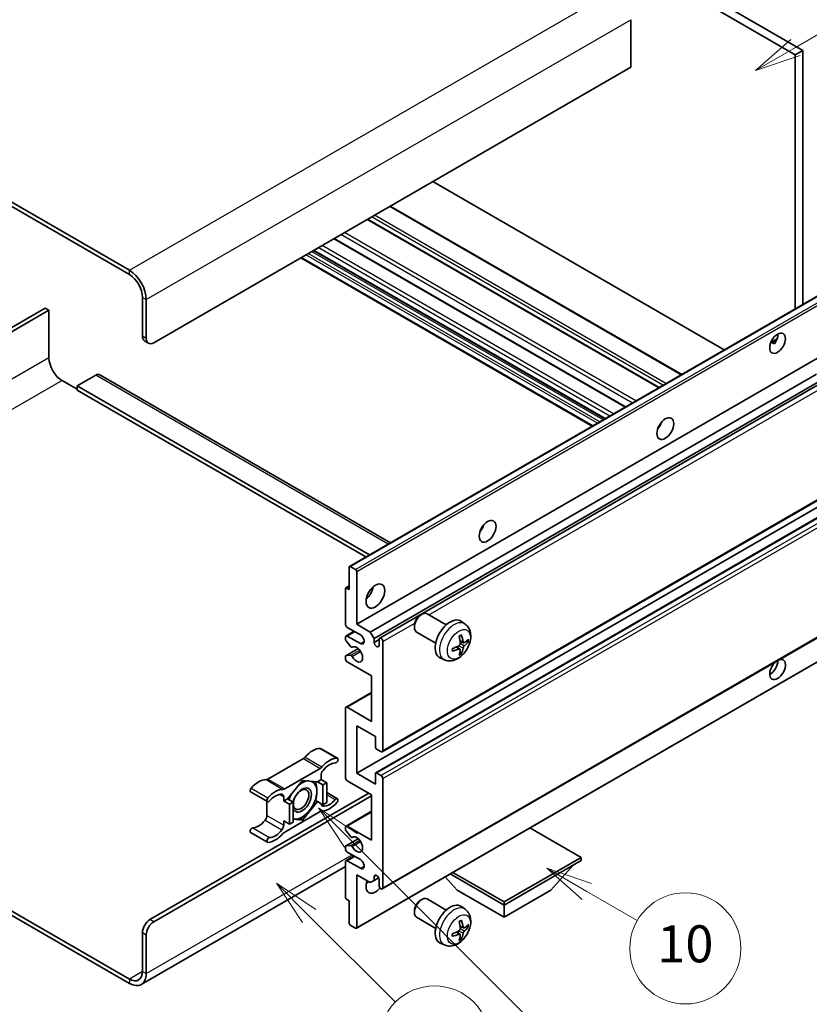
# Model space of a CAD drawing. Units: millimetres. Extents: x 1 to 9846, y -2 to 1684.
# Drawn here: x 509 to 764, y 1027 to 1346 of the extents above; entities that cross this region are included whole.
import ezdxf

# ---------------------------------------------------------------- set-up
doc = ezdxf.new("R2010")
doc.units = ezdxf.units.MM
for name, color, linetype, lineweight in [('Symbol (TK)', 100, 'Continuous', 18), ('Visible (ISO)', 7, 'Continuous', 35), ('Visible Narrow (ISO)', 7, 'Continuous', 25)]:
    doc.layers.add(name, color=color, linetype=linetype, lineweight=lineweight)
doc.styles.add('Note Text (TK2)', font='MS PGothic.ttf')

# ---------------------------------------------------------------- blocks, each defined once
blk = doc.blocks.new('バルーン7')
at = {"layer": 'Symbol (TK)', "color": 100}
for p, q in [((117.043, 188.378), (115.275, 190.146)), ((117.396, 188.732), (115.275, 190.146)), ((115.275, 190.146), (116.689, 188.025)), ((117.043, 188.378), (133.706, 171.715))]:
    blk.add_line(p, q, dxfattribs=at)
at = {"layer": 'Symbol (TK)'}
blk.add_circle((135.819, 169.602), 3, dxfattribs=at)
at = {"layer": 'Symbol (TK)', "color": 7, "insert": (135.819, 169.596), "char_height": 2, "attachment_point": 5, "style": 'Note Text (TK2)'}
blk.add_mtext('16', dxfattribs=at)
blk = doc.blocks.new('バルーン10')
at = {"layer": 'Symbol (TK)', "color": 100}
for p, q in [((141.038, 231.192), (151.68, 237.335)), ((140.788, 231.625), (138.873, 229.942)), ((141.038, 231.192), (138.873, 229.942)), ((138.873, 229.942), (141.288, 230.759))]:
    blk.add_line(p, q, dxfattribs=at)
at = {"layer": 'Symbol (TK)'}
blk.add_circle((154.278, 238.835), 3, dxfattribs=at)
at = {"layer": 'Symbol (TK)', "color": 7, "insert": (154.278, 238.818), "char_height": 2, "attachment_point": 5, "style": 'Note Text (TK2)'}
blk.add_mtext('2', dxfattribs=at)
blk = doc.blocks.new('バルーン14')
at = {"layer": 'Symbol (TK)', "color": 100}
for p, q in [((129.769, 185.628), (127.604, 186.878)), ((130.019, 186.061), (127.604, 186.878)), ((127.604, 186.878), (129.519, 185.195)), ((129.769, 185.628), (132.496, 184.054))]:
    blk.add_line(p, q, dxfattribs=at)
at = {"layer": 'Symbol (TK)'}
blk.add_circle((135.094, 182.554), 3, dxfattribs=at)
at = {"layer": 'Symbol (TK)', "color": 7, "insert": (135.094, 182.542), "char_height": 2, "attachment_point": 5, "style": 'Note Text (TK2)'}
blk.add_mtext('10', dxfattribs=at)
blk = doc.blocks.new('バルーン15')
at = {"layer": 'Symbol (TK)', "color": 100}
for p, q in [((114.777, 184.3), (113.009, 186.068)), ((115.13, 184.654), (113.009, 186.068)), ((113.009, 186.068), (114.423, 183.947)), ((114.777, 184.3), (119.434, 179.644))]:
    blk.add_line(p, q, dxfattribs=at)
at = {"layer": 'Symbol (TK)'}
blk.add_circle((121.547, 177.53), 3, dxfattribs=at)
at = {"layer": 'Symbol (TK)', "color": 7, "insert": (121.547, 177.513), "char_height": 2, "attachment_point": 5, "style": 'Note Text (TK2)'}
blk.add_mtext('7', dxfattribs=at)

msp = doc.modelspace()

# ---------------------------------------------------------------- linework, layer by layer
at = {"layer": 'Visible (ISO)'}
for p, q in [((594.4314, 1432.7838), (762.3187, 1335.8539)), ((592.007, 1431.384), (759.8943, 1334.4542)), ((544.1258, 1264.6088), (365.3288, 1367.8373)), ((544.1258, 1263.2091), (365.3288, 1366.4376)), ((706.5583, 1345.7919), (706.5583, 1330.3951)), ((762.3187, 1335.8539), (759.8943, 1334.4542)), ((759.8943, 1334.4542), (759.8943, 1252.1154)), ((762.3187, 1335.8539), (762.3187, 1253.5151)), ((706.5583, 1330.3951), (552.0049, 1241.1637)), ((736.8941, 1238.8361), (642.4338, 1293.3728)), ((723.0838, 1230.8628), (628.6235, 1285.3994)), ((715.7605, 1226.6347), (621.3002, 1281.1713)), ((704.8804, 1220.353), (610.4201, 1274.8897)), ((698.196, 1216.4938), (603.7358, 1271.0305)), ((694.0954, 1214.1263), (599.6351, 1268.663)), ((615.448, 1168.7192), (770.0014, 1257.9507)), ((548.3684, 1243.2632), (548.3684, 1255.8606)), ((549.5806, 1242.5634), (549.5806, 1255.1608)), ((516.8516, 1252.3613), (457.2416, 1217.9455)), ((458.4538, 1217.2456), (518.0638, 1251.6615)), ((518.0638, 1251.6615), (516.8516, 1252.3613)), ((518.0638, 1251.6615), (518.0638, 1236.2647)), ((549.0785, 1241.6937), (550.2907, 1240.9939)), ((751.9492, 1241.2295), (753.997, 1242.4118)), ((752.2707, 1241.2412), (753.1192, 1240.7513)), ((617.7659, 1150.0077), (772.3192, 1239.2391)), ((522.3065, 1228.9162), (527.1552, 1226.1168)), ((533.2161, 1230.6659), (527.1552, 1227.1666)), ((534.5018, 1230.7932), (628.7326, 1176.3891)), ((622.1903, 1147.4532), (766.7789, 1230.9315)), ((623.4025, 1145.3536), (768.1633, 1228.9313)), ((625.2165, 1145.5011), (768.9426, 1228.4814)), ((527.1552, 1227.1666), (527.1552, 1225.7669)), ((621.9185, 1172.455), (527.1552, 1227.1666)), ((620.7063, 1171.7551), (527.1552, 1225.7669)), ((715.866, 1214.0105), (715.6637, 1214.1273)), ((626.0736, 1108.6738), (780.627, 1197.9052)), ((617.7659, 1101.7177), (772.3192, 1190.9491)), ((623.9333, 1101.8832), (778.4866, 1191.1146)), ((615.3415, 1161.2053), (615.3415, 1168.4838)), ((615.7052, 1168.6938), (617.4022, 1167.714)), ((617.7659, 1167.0841), (617.7659, 1150.0077)), ((614.1293, 1150.0077), (614.1293, 1161.4853)), ((614.2358, 1161.7207), (615.3415, 1162.3591)), ((614.493, 1161.6952), (615.3415, 1161.2053)), ((626.0736, 1064.2331), (780.627, 1153.4645)), ((638.3734, 1152.9061), (638.8942, 1153.2067)), ((646.8155, 1149.7922), (640.6079, 1153.3761)), ((618.9781, 1146.5084), (614.7354, 1148.9579)), ((617.7659, 1150.0077), (622.1903, 1147.4532)), ((636.4692, 1149.6078), (636.4693, 1149.0066)), ((652.904, 1150.0378), (651.7046, 1150.9133)), ((614.1293, 1145.0944), (614.1293, 1145.8085)), ((614.3068, 1146.2009), (616.9087, 1147.7031)), ((614.7354, 1146.1585), (618.9781, 1143.709)), ((622.1903, 1147.4532), (623.4025, 1145.3536)), ((623.4025, 1145.3536), (623.4025, 1144.0939)), ((623.4025, 1144.0939), (625.039, 1145.0387)), ((625.039, 1143.1491), (625.039, 1145.1087)), ((643.3869, 1143.8537), (637.1794, 1147.4377)), ((614.2358, 1139.7875), (618.2457, 1142.1026)), ((615.8545, 1142.7058), (614.3112, 1144.6258)), ((616.2935, 1142.5191), (616.4935, 1142.6345)), ((626.2512, 1144.4088), (626.2512, 1109.0662)), ((651.2123, 1141.9339), (650.2017, 1142.6717)), ((652.3908, 1143.9751), (651.2466, 1144.4815)), ((653.2249, 1144.4301), (653.7662, 1144.2985)), ((614.1293, 1138.81), (614.1293, 1139.5521)), ((614.3149, 1139.8111), (615.8584, 1139.9207)), ((617.6594, 1051.5127), (772.2127, 1140.7441)), ((646.2185, 1138.4581), (644.8606, 1139.0591)), ((651.62, 1140.5811), (651.2353, 1140.9841)), ((622.6146, 1133.2112), (614.7354, 1137.7602)), ((622.6146, 1118.5142), (622.6146, 1133.2112)), ((614.3068, 1123.1057), (622.6146, 1127.9022)), ((614.1293, 1100.318), (614.1293, 1122.7133)), ((614.7354, 1123.0633), (622.6146, 1118.5142)), ((617.7659, 1117.1145), (617.7659, 1101.7177)), ((623.8268, 1113.6152), (617.7659, 1117.1145)), ((623.8268, 1110.186), (623.8268, 1113.6152)), ((606.0726, 1109.7371), (611.5274, 1106.5877)), ((625.6451, 1108.7163), (624.1904, 1109.5561)), ((600.4892, 1106.44), (588.9796, 1099.7949)), ((594.4344, 1096.6455), (605.9441, 1103.2906)), ((606.2501, 1101.043), (606.2501, 1099.6881)), ((617.7659, 1101.7177), (623.8268, 1098.2184)), ((623.8268, 1098.2184), (623.8268, 1101.6477)), ((624.1904, 1101.8577), (625.6451, 1101.0179)), ((600.1892, 1099.4082), (595.3602, 1093.4008)), ((605.0182, 1098.9769), (600.1892, 1099.4082)), ((606.2501, 1099.6881), (605.0182, 1098.9769)), ((605.0182, 1098.9769), (606.8365, 1097.9271)), ((606.2501, 1099.6881), (608.0684, 1098.6384)), ((606.8365, 1097.9271), (608.0684, 1098.6384)), ((606.8365, 1091.4885), (606.8365, 1097.9271)), ((608.0684, 1098.6384), (608.0684, 1092.1997)), ((622.6146, 1094.7192), (614.7354, 1099.2682)), ((626.2512, 1099.9681), (626.2512, 1064.6254)), ((550.7928, 1054.3026), (621.7055, 1095.2441)), ((552.0049, 1053.6027), (622.6146, 1094.3692)), ((583.3962, 1095.6551), (588.851, 1092.5057)), ((594.1283, 1092.6896), (594.1283, 1094.0444)), ((608.0684, 1095.4304), (611.5274, 1093.4334)), ((622.6146, 1080.0222), (622.6146, 1094.7192)), ((588.6735, 1092.6082), (588.6735, 1088.0455)), ((595.3602, 1093.4008), (594.1283, 1092.6896)), ((594.1283, 1092.6896), (595.9466, 1091.6398)), ((595.3602, 1093.4008), (597.1785, 1092.3511)), ((595.9466, 1091.6398), (597.1785, 1092.3511)), ((595.9466, 1085.2012), (595.9466, 1091.6398)), ((597.1785, 1092.3511), (597.1785, 1085.9124)), ((600.1892, 1086.5309), (605.0182, 1092.5382)), ((604.4334, 1092.8759), (605.0182, 1092.5382)), ((605.0182, 1092.5382), (606.8365, 1091.4885)), ((608.0684, 1092.1997), (606.8365, 1091.4885)), ((605.9441, 1089.2936), (594.4344, 1082.6484)), ((614.3068, 1084.6137), (622.6146, 1089.4102)), ((594.1283, 1086.2509), (595.9466, 1085.2012)), ((594.1283, 1084.8961), (594.1283, 1086.2509)), ((597.1785, 1085.9124), (595.9466, 1085.2012)), ((597.1785, 1086.7998), (600.1892, 1086.5309)), ((599.5652, 1086.8911), (600.1892, 1086.5309)), ((614.7354, 1084.5713), (622.6146, 1080.0222)), ((583.3962, 1082.5007), (588.851, 1079.3514)), ((614.1293, 1083.4793), (614.1293, 1084.2214)), ((615.8584, 1081.114), (614.3149, 1083.006)), ((690.4969, 1074.4234), (673.9194, 1083.9944)), ((614.2358, 1078.1723), (618.2649, 1080.4985)), ((614.3112, 1078.1956), (615.8545, 1078.3334)), ((616.2936, 1080.932), (616.4933, 1081.0473)), ((614.1293, 1077.2228), (614.1293, 1077.9369)), ((614.3068, 1073.4161), (616.9087, 1074.9183)), ((618.9781, 1073.7235), (614.7354, 1076.173)), ((614.1293, 1061.5461), (614.1293, 1073.0237)), ((614.7354, 1073.3736), (618.9781, 1070.9241)), ((665.5259, 1060.0064), (690.4969, 1074.4234)), ((665.5259, 1059.0266), (690.4969, 1073.4436)), ((680.6782, 1063.7856), (688.0001, 1072.0021)), ((690.4969, 1074.4234), (690.4969, 1073.4436)), ((614.1293, 1071.4645), (547.9829, 1033.2748)), ((617.7659, 1068.8246), (617.7659, 1051.7481)), ((622.1903, 1066.2701), (617.7659, 1068.8246)), ((623.4025, 1068.2297), (624.1242, 1068.6463)), ((648.0999, 1069.0875), (665.5259, 1059.0266)), ((648.9484, 1069.5774), (665.5259, 1060.0064)), ((623.4025, 1066.97), (622.1903, 1066.2701)), ((623.4025, 1068.2297), (623.4025, 1066.97)), ((623.4025, 1066.97), (624.8847, 1067.8257)), ((625.039, 1065.3253), (625.039, 1067.2849)), ((650.3736, 1063.7856), (646.4815, 1068.1532)), ((650.3736, 1063.7856), (665.5259, 1055.0374)), ((665.5259, 1055.0374), (680.6782, 1063.7856)), ((615.3415, 1060.4263), (614.493, 1060.9162)), ((615.3415, 1053.1478), (615.3415, 1060.4263)), ((638.3734, 1060.5254), (638.8942, 1060.8259)), ((646.8155, 1057.4114), (640.6079, 1060.9954)), ((665.5259, 1060.0064), (665.5259, 1059.0266)), ((665.5259, 1055.0374), (665.5259, 1059.0266)), ((505.4614, 1057.3795), (544.1258, 1035.0566)), ((505.4614, 1055.9798), (544.1258, 1033.6569)), ((636.4692, 1057.2271), (636.4693, 1056.6258)), ((652.904, 1057.657), (651.7046, 1058.5326)), ((617.4022, 1051.5382), (615.7052, 1052.518)), ((643.3869, 1051.473), (637.1794, 1055.0569)), ((548.3684, 1037.5061), (548.3684, 1050.1035)), ((549.5806, 1036.8062), (549.5806, 1049.4036)), ((651.2123, 1049.5532), (650.2017, 1050.2909)), ((652.3908, 1051.5944), (651.2466, 1052.1007)), ((653.2249, 1052.0494), (653.7662, 1051.9177)), ((646.2185, 1046.0774), (644.8606, 1046.6784)), ((651.62, 1048.2004), (651.2353, 1048.6033))]:
    msp.add_line(p, q, dxfattribs=at)
for centre, major_axis, ratio, start_param, end_param in [((544.1258, 1258.3101), (-3.8571, 6.6808), 0.57735027, 3.92699082, 5.49778714), ((544.1258, 1258.3101), (-3, 5.1962), 0.57735027, 3.92699082, 5.49778714), ((751.7121, 1242.3884), (1.8, 3.1177), 0.57735027, 4.51267636, 5.54433963), ((550.7928, 1244.6629), (-1.7143, -2.9692), 0.57735027, 5.49778714, 6.28318531), ((552.0049, 1243.9631), (-1.7143, -2.9692), 0.57735027, 5.49778714, 7.06858347), ((522.3065, 1233.8152), (3, -5.1962), 0.57735027, 3.92699082, 5.49778714), ((533.2161, 1228.5663), (1.2857, 2.2269), 0.57735027, 0, 0.78539816), ((714.1344, 1215.444), (1.9286, 3.3404), 0.57735027, 4.37255207, 5.05222589), ((656.5557, 1182.201), (1.9286, 3.3404), 0.57735027, 4.37255207, 5.05222589), ((615.7052, 1168.2739), (-0.2571, 0.4454), 0.57735027, 5.49778714, 7.06858347), ((617.4022, 1167.2941), (0.2571, -0.4454), 0.57735027, 0.78539816, 2.35619449), ((614.493, 1161.2753), (-0.2571, 0.4454), 0.57735027, 5.49778714, 7.06858347), ((620.1902, 1161.2053), (2.1429, 3.7115), 0.57735027, 4.15479015, 5.26998781), ((638.8936, 1150.4069), (-1.7143, -2.9692), 0.57735027, 3.14159265, 6.28318531), ((638.373, 1150.7075), (-1.3462, -2.3317), 0.57735027, 3.92675802, 5.49801994), ((648.0705, 1145.1087), (-3.4286, -5.9385), 0.57735027, 3.0796893, 6.34508866), ((614.7354, 1149.6577), (-0.4286, 0.7423), 0.57735027, 0.78539816, 2.35619449), ((614.7354, 1145.4586), (-0.4286, 0.7423), 0.57735027, 5.49778714, 7.06858347), ((614.493, 1144.8845), (-0.2571, 0.4454), 0.57735027, 0.78539816, 1.83259571), ((618.9781, 1145.1087), (0.8571, -1.4846), 0.57735027, 5.49778714, 8.6393798), ((625.6451, 1144.7588), (-0.4286, 0.7423), 0.57735027, 3.92699082, 7.06858347), ((644.1331, 1147.5673), (4.3998, -10.2346), 0.55353421, 0.95931878, 1.19830308), ((643.7946, 1147.3719), (-6.7019, 8.8989), 0.59526289, 3.96282307, 4.20180736), ((643.9552, 1147.2792), (-11.1354, -0.3275), 0.49462411, 2.44776077, 2.68674507), ((616.0364, 1142.9645), (0.2571, -0.4454), 0.57735027, 4.97418837, 6.34725656), ((617.7659, 1140.2097), (1.3714, -2.3754), 0.57735027, 4.64839472, 9.48884921), ((624.2208, 1143.733), (0.5826, -1.0091), 0.57735027, 4.04450246, 6.95107183), ((643.9725, 1147.2892), (-11.0633, -1.3069), 0.55353421, 1.94328958, 2.18227387), ((643.9725, 1147.6801), (11.0576, -1.3546), 0.59526289, 5.2229706, 5.46195489), ((643.7946, 1147.3919), (-5.8929, 9.4541), 0.65417299, 3.55978145, 3.79876575), ((643.9552, 1147.6701), (11.1339, -0.3764), 0.65417299, 5.62601221, 5.86499651), ((614.493, 1139.3421), (-0.2571, 0.4454), 0.57735027, 6.00942214, 7.06858347), ((614.7354, 1138.4601), (-0.4286, 0.7423), 0.57735027, 0.78539816, 2.35619449), ((616.0365, 1139.4518), (-0.2571, 0.4454), 0.57735027, 4.64839472, 6.00942214), ((644.1331, 1147.5874), (5.2841, -9.8073), 0.49462411, 0.45484759, 0.69383188), ((754.1365, 1135.3107), (1.8, 3.1177), 0.57735027, 1.019141, 6.83484064), ((751.7121, 1136.7104), (1.8, 3.1177), 0.57735027, 3.88043833, 5.51821391), ((614.7354, 1122.3634), (-0.4286, 0.7423), 0.57735027, 5.49778714, 7.06858347), ((624.1904, 1109.976), (-0.2571, 0.4454), 0.57735027, 0.78539816, 2.35619449), ((600.4892, 1107.8397), (-0.8571, -1.4846), 0.57735027, 0.78539816, 1.25603492), ((603.5227, 1102.7063), (3.8732, 6.7086), 0.57735027, 0.3348503, 1.25603492), ((605.644, 1108.9948), (0.4286, 0.7423), 0.57735027, 0, 0.3348503), ((625.6451, 1109.4161), (0.4286, -0.7423), 0.57735027, 5.49778714, 7.06858347), ((605.9441, 1104.6903), (0.8571, 1.4846), 0.57735027, 3.92699082, 4.39762758), ((608.9776, 1099.5569), (3.8732, 6.7086), 0.57735027, 0.3348503, 1.25603492), ((608.9776, 1099.5569), (3.0161, 5.224), 0.57735027, 0.3348503, 1.30470435), ((611.0989, 1105.8454), (0.4286, 0.7423), 0.57735027, 3.47644296, 6.61803561), ((607.4623, 1101.7428), (-0.8571, -1.4846), 0.57735027, 4.44629701, 5.49778714), ((614.7354, 1099.9681), (-0.4286, 0.7423), 0.57735027, 0.78539816, 2.35619449), ((624.1904, 1101.4378), (-0.2571, 0.4454), 0.57735027, 5.49778714, 7.06858347), ((625.6451, 1100.318), (0.4286, -0.7423), 0.57735027, 0.78539816, 2.35619449), ((585.9461, 1092.5584), (3.8732, 6.7086), 0.57735027, 0.3147614, 1.23594602), ((588.9796, 1101.1946), (-0.8571, -1.4846), 0.57735027, 0.3147614, 0.78539816), ((600.068, 1093.0395), (-2.1429, -3.7116), 0.57735027, 5.80400046, 11.49193048), ((600.068, 1093.0395), (3.3857, 5.8642), 0.57735027, 0.30002612, 1.08025746), ((600.068, 1093.0395), (3.3857, 5.8642), 0.57735027, 5.49778714, 6.50675796), ((583.8248, 1096.3974), (-0.4286, -0.7423), 0.57735027, 4.37753868, 6.28318531), ((591.4009, 1089.409), (3.8732, 6.7086), 0.57735027, 0.3147614, 1.23594602), ((591.4009, 1089.409), (3.0161, 5.224), 0.57735027, 0.26609197, 1.23594602), ((592.9161, 1093.3446), (0.8571, 1.4846), 0.57735027, 5.49778714, 6.54927728), ((594.4344, 1098.0452), (-0.8571, -1.4846), 0.57735027, 0.3147614, 0.78539816), ((600.068, 1093.0395), (-3.3857, -5.8642), 0.57735027, 4.67932907, 5.01855956), ((600.068, 1093.0395), (3.3857, 5.8642), 0.57735027, 4.45058959, 5.49778714), ((589.2796, 1093.248), (-0.4286, -0.7423), 0.57735027, 4.37753868, 7.51913133), ((607.4623, 1092.5945), (-0.8571, -1.4846), 0.57735027, 5.54738288, 6.54927728), ((608.9776, 1096.53), (-3.8732, -6.7086), 0.57735027, 0.3147614, 1.23594602), ((608.9776, 1096.53), (-3.0161, -5.224), 0.57735027, 0.26609197, 1.23594602), ((611.0989, 1092.691), (0.4286, 0.7423), 0.57735027, 4.37753868, 7.51913133), ((587.4613, 1087.3456), (-0.8571, -1.4846), 0.57735027, 1.30470435, 2.35619449), ((600.068, 1093.0395), (-3.3857, -5.8642), 0.57735027, 0.26179939, 1.30899694), ((605.9441, 1087.8938), (0.8571, 1.4846), 0.57735027, 0.3147614, 0.78539816), ((585.9461, 1089.5315), (-3.0161, -5.224), 0.57735027, 0.3348503, 1.30470435), ((592.9161, 1084.1963), (0.8571, 1.4846), 0.57735027, 4.44629701, 5.49778714), ((600.068, 1093.0395), (-3.3857, -5.8642), 0.57735027, 0.13754917, 0.26179939), ((614.7354, 1083.8714), (-0.4286, 0.7423), 0.57735027, 5.49778714, 7.06858347), ((583.8248, 1083.243), (0.4286, 0.7423), 0.57735027, 0.3348503, 3.14159265), ((591.4009, 1086.3822), (-3.8732, -6.7086), 0.57735027, 0.3348503, 1.25603492), ((591.4009, 1086.3822), (-3.0161, -5.224), 0.57735027, 0.3348503, 1.30470435), ((594.4344, 1081.2487), (-0.8571, -1.4846), 0.57735027, 3.92699082, 4.39762758), ((614.493, 1083.2693), (-0.2571, 0.4454), 0.57735027, 0.78539816, 1.8445595), ((617.7659, 1078.6225), (1.3714, -2.3754), 0.57735027, 4.64831773, 9.48877222), ((589.2796, 1080.0937), (-0.4286, -0.7423), 0.57735027, 3.47644296, 6.61803561), ((614.493, 1077.727), (-0.2571, 0.4454), 0.57735027, 6.02138592, 7.06858347), ((616.0364, 1077.8648), (-0.2571, 0.4454), 0.57735027, 4.64831773, 6.02138592), ((616.0365, 1081.3774), (0.2571, -0.4454), 0.57735027, 4.98615215, 6.34717957), ((614.7354, 1076.8729), (-0.4286, 0.7423), 0.57735027, 0.78539816, 2.35619449), ((614.7354, 1072.6738), (-0.4286, 0.7423), 0.57735027, 5.49778714, 7.06858347), ((618.9781, 1072.3238), (0.8571, -1.4846), 0.57735027, 5.49778714, 8.6393798), ((624.2208, 1067.6458), (-0.5826, 1.0091), 0.57735027, 4.04450246, 6.95107183), ((623.8268, 1066.725), (-2.1429, -3.7115), 0.57735027, 4.99914553, 7.5883573), ((620.1902, 1068.8246), (2.1429, 3.7115), 0.57735027, 4.15479015, 4.42563243), ((625.6451, 1064.9754), (0.4286, -0.7423), 0.57735027, 3.92699082, 7.06858347), ((614.493, 1061.3361), (-0.2571, 0.4454), 0.57735027, 0.78539816, 2.35619449), ((638.8936, 1058.0262), (-1.7143, -2.9692), 0.57735027, 3.14159265, 6.28318531), ((638.373, 1058.3268), (-1.3462, -2.3317), 0.57735027, 3.92675802, 5.49801994), ((648.0705, 1052.7279), (-3.4286, -5.9385), 0.57735027, 3.0796893, 6.34508866), ((550.7928, 1051.5032), (-1.7143, -2.9692), 0.57735027, 3.92699082, 5.49778714), ((552.0049, 1050.8033), (1.7143, 2.9692), 0.57735027, 0.78539816, 2.35619449), ((615.7052, 1052.9379), (-0.2571, 0.4454), 0.57735027, 0.78539816, 2.35619449), ((644.1331, 1055.1866), (4.3998, -10.2346), 0.55353421, 0.95931878, 1.19830308), ((643.7946, 1054.9911), (-6.7019, 8.8989), 0.59526289, 3.96282307, 4.20180736), ((643.9552, 1054.8984), (-11.1354, -0.3275), 0.49462411, 2.44776077, 2.68674507), ((617.4022, 1051.9581), (0.2571, -0.4454), 0.57735027, 5.49778714, 7.06858347), ((643.9725, 1054.9084), (-11.0633, -1.3069), 0.55353421, 1.94328958, 2.18227387), ((643.9725, 1055.2993), (11.0576, -1.3546), 0.59526289, 5.2229706, 5.46195489), ((644.1331, 1055.2066), (5.2841, -9.8073), 0.49462411, 0.45484759, 0.69383188), ((643.7946, 1055.0112), (-5.8929, 9.4541), 0.65417299, 3.55978145, 3.79876575), ((643.9552, 1055.2893), (11.1339, -0.3764), 0.65417299, 5.62601221, 5.86499651), ((544.1258, 1039.9556), (3, -5.1962), 0.57735027, 5.49778714, 7.06858347), ((544.1258, 1039.9556), (3.8571, -6.6808), 0.57735027, 5.49778714, 7.06858347)]:
    msp.add_ellipse(centre, major_axis=major_axis, ratio=ratio, start_param=start_param, end_param=end_param, dxfattribs=at)
for centre, major_axis in [((754.1365, 1240.9887), (1.8, 3.1177)), ((717.771, 1213.3445), (1.9286, 3.3404)), ((660.1923, 1180.1014), (1.9286, 3.3404)), ((623.8268, 1159.1058), (2.1429, 3.7115)), ((599.765, 1093.2145), (1.7717, 3.0687))]:
    msp.add_ellipse(centre, major_axis=major_axis, ratio=0.57735027, dxfattribs=at)
for points, knots in [([(751.9455, 1241.22), (751.9611, 1241.2269), (751.9765, 1241.2332), (752.0384, 1241.2557), (752.0904, 1241.2685), (752.1884, 1241.272), (752.2344, 1241.2622), (752.2707, 1241.2412)], [-0.0208094325, -0.0208094325, -0.0208094325, -0.0208094325, -0.0179856969, -0.0179856969, -0.0089928485, -0.0089928485, 0, 0, 0, 0]), ([(652.904, 1150.0378), (653.291, 1149.7553), (653.6198, 1149.4079), (654.1684, 1148.6144), (654.3702, 1148.1638), (654.6745, 1147.1444), (654.7374, 1146.5758), (654.725, 1145.3191), (654.6087, 1144.6353), (654.2104, 1143.2757), (653.9185, 1142.6023), (653.1963, 1141.3442), (652.7678, 1140.7588), (651.7799, 1139.7064), (651.2203, 1139.2391), (649.9792, 1138.5145), (649.3002, 1138.2425), (647.973, 1138.0683), (647.3634, 1138.0919), (646.5786, 1138.3141), (646.3962, 1138.3795), (646.2185, 1138.4581)], [5.5596905, 5.5596905, 5.5596905, 5.5596905, 5.76465035, 5.76465035, 5.99724023, 5.99724023, 6.29459763, 6.29459763, 6.66985758, 6.66985758, 7.06428247, 7.06428247, 7.45411883, 7.45411883, 7.84838663, 7.84838663, 8.22269251, 8.22269251, 8.4943548, 8.4943548, 8.57747644, 8.57747644, 8.57747644, 8.57747644]), ([(651.0346, 1145.9884), (651.0606, 1146.0069), (651.0867, 1146.0249), (651.1582, 1146.0729), (651.2036, 1146.102), (651.2942, 1146.1571), (651.3394, 1146.1832), (651.4296, 1146.2324), (651.4745, 1146.2555), (651.5638, 1146.2985), (651.6082, 1146.3186), (651.6523, 1146.337)], [4.599557922, 4.599557922, 4.599557922, 4.599557922, 4.630897721, 4.630897721, 4.685414191, 4.685414191, 4.739930661, 4.739930661, 4.794447131, 4.794447131, 4.848963601, 4.848963601, 4.848963601, 4.848963601]), ([(651.6913, 1146.5037), (651.6985, 1146.4822), (651.7031, 1146.4586), (651.7049, 1146.4183), (651.7013, 1146.3954), (651.6874, 1146.3638), (651.6748, 1146.3493), (651.6584, 1146.3398), (651.6554, 1146.3383), (651.6523, 1146.3371)], [0.0145600729, 0.0145600729, 0.0145600729, 0.0145600729, 0.0187226824, 0.0187226824, 0.0234298311, 0.0234298311, 0.0280690561, 0.0280690561, 0.028985175, 0.028985175, 0.028985175, 0.028985175]), ([(648.7976, 1141.3925), (648.7916, 1141.4399), (648.7867, 1141.4884), (648.7793, 1141.5873), (648.7769, 1141.6377), (648.7744, 1141.7404), (648.7744, 1141.7926), (648.7768, 1141.8987), (648.7793, 1141.9525), (648.7851, 1142.0384), (648.7877, 1142.07), (648.7906, 1142.1018)], [3.005018033, 3.005018033, 3.005018033, 3.005018033, 3.059534503, 3.059534503, 3.114050973, 3.114050973, 3.168567443, 3.168567443, 3.223083913, 3.223083913, 3.254423712, 3.254423712, 3.254423712, 3.254423712]), ([(651.2976, 1143.686), (651.2999, 1143.6233), (651.2912, 1143.5519), (651.2505, 1143.4103), (651.2183, 1143.3401), (651.1425, 1143.219), (651.0938, 1143.16), (651.0002, 1143.0768), (650.9579, 1143.0474), (650.9161, 1143.0252)], [0, 0, 0, 0, 0.0125039067, 0.0125039067, 0.0250078135, 0.0250078135, 0.0375277995, 0.0375277995, 0.0466766392, 0.0466766392, 0.0466766392, 0.0466766392]), ([(650.9161, 1141.9391), (650.9715, 1141.9615), (651.029, 1141.9744), (651.1313, 1141.9734), (651.176, 1141.9595), (651.243, 1141.9125), (651.2697, 1141.8763), (651.295, 1141.7973), (651.2993, 1141.7589), (651.2976, 1141.7188)], [0, 0, 0, 0, 0.0124997785, 0.0124997785, 0.0249995571, 0.0249995571, 0.0375236714, 0.0375236714, 0.0466766062, 0.0466766062, 0.0466766062, 0.0466766062]), ([(652.6197, 1144.0088), (652.5749, 1143.9803), (652.5263, 1143.9622), (652.4353, 1143.9567), (652.3929, 1143.9693), (652.3243, 1144.0173), (652.2935, 1144.0558), (652.2558, 1144.142), (652.2445, 1144.1844), (652.2382, 1144.2291)], [0, 0, 0, 0, 0.0124997785, 0.0124997785, 0.0249995571, 0.0249995571, 0.0375236714, 0.0375236714, 0.0466766062, 0.0466766062, 0.0466766062, 0.0466766062]), ([(652.2382, 1142.2619), (652.2465, 1142.3185), (652.2641, 1142.3848), (652.3161, 1142.5199), (652.3505, 1142.5887), (652.4248, 1142.7108), (652.4695, 1142.7721), (652.5505, 1142.8625), (652.5859, 1142.8959), (652.6197, 1142.9227)], [0, 0, 0, 0, 0.0125039067, 0.0125039067, 0.0250078135, 0.0250078135, 0.0375277995, 0.0375277995, 0.0466766392, 0.0466766392, 0.0466766392, 0.0466766392]), ([(654.0296, 1144.3682), (654.0191, 1144.3538), (654.0029, 1144.3392), (653.9671, 1144.3164), (653.9404, 1144.3052), (653.8911, 1144.2927), (653.8599, 1144.2893), (653.812, 1144.2903), (653.7875, 1144.2933), (653.7662, 1144.2985)], [0.0145600729, 0.0145600729, 0.0145600729, 0.0145600729, 0.0187226824, 0.0187226824, 0.0234298311, 0.0234298311, 0.0280690561, 0.0280690561, 0.0318102328, 0.0318102328, 0.0318102328, 0.0318102328]), ([(648.7976, 1141.3925), (648.798, 1141.3892), (648.7982, 1141.3859), (648.7983, 1141.3669), (648.792, 1141.3488), (648.7715, 1141.3209), (648.7535, 1141.3063), (648.7177, 1141.2878), (648.695, 1141.2799), (648.6727, 1141.2754)], [0.0455535579, 0.0455535579, 0.0455535579, 0.0455535579, 0.0464696768, 0.0464696768, 0.0511089018, 0.0511089018, 0.0558160505, 0.0558160505, 0.05997866, 0.05997866, 0.05997866, 0.05997866]), ([(651.62, 1140.5811), (651.6351, 1140.5653), (651.65, 1140.5456), (651.6748, 1140.5046), (651.6874, 1140.4759), (651.7013, 1140.4269), (651.7049, 1140.3981), (651.7031, 1140.3557), (651.6985, 1140.3344), (651.6913, 1140.3181)], [0.0427285001, 0.0427285001, 0.0427285001, 0.0427285001, 0.0464696768, 0.0464696768, 0.0511089018, 0.0511089018, 0.0558160505, 0.0558160505, 0.05997866, 0.05997866, 0.05997866, 0.05997866]), ([(652.904, 1057.657), (653.291, 1057.3745), (653.6198, 1057.0272), (654.1684, 1056.2336), (654.3702, 1055.783), (654.6745, 1054.7637), (654.7374, 1054.195), (654.725, 1052.9384), (654.6087, 1052.2545), (654.2104, 1050.8949), (653.9185, 1050.2216), (653.1963, 1048.9634), (652.7678, 1048.3781), (651.7799, 1047.3256), (651.2203, 1046.8583), (649.9792, 1046.1338), (649.3002, 1045.8617), (647.973, 1045.6876), (647.3634, 1045.7112), (646.5786, 1045.9333), (646.3962, 1045.9988), (646.2185, 1046.0774)], [5.5596905, 5.5596905, 5.5596905, 5.5596905, 5.76465035, 5.76465035, 5.99724023, 5.99724023, 6.29459763, 6.29459763, 6.66985758, 6.66985758, 7.06428247, 7.06428247, 7.45411883, 7.45411883, 7.84838663, 7.84838663, 8.22269251, 8.22269251, 8.4943548, 8.4943548, 8.57747644, 8.57747644, 8.57747644, 8.57747644]), ([(651.0346, 1053.6077), (651.0606, 1053.6262), (651.0867, 1053.6442), (651.1582, 1053.6922), (651.2036, 1053.7212), (651.2942, 1053.7763), (651.3394, 1053.8024), (651.4296, 1053.8516), (651.4745, 1053.8747), (651.5638, 1053.9178), (651.6082, 1053.9378), (651.6523, 1053.9563)], [4.599557922, 4.599557922, 4.599557922, 4.599557922, 4.630897721, 4.630897721, 4.685414191, 4.685414191, 4.739930661, 4.739930661, 4.794447131, 4.794447131, 4.848963601, 4.848963601, 4.848963601, 4.848963601]), ([(651.6913, 1054.123), (651.6985, 1054.1015), (651.7031, 1054.0778), (651.7049, 1054.0376), (651.7013, 1054.0147), (651.6874, 1053.983), (651.6748, 1053.9685), (651.6584, 1053.959), (651.6554, 1053.9576), (651.6523, 1053.9563)], [0.0145600729, 0.0145600729, 0.0145600729, 0.0145600729, 0.0187226824, 0.0187226824, 0.0234298311, 0.0234298311, 0.0280690561, 0.0280690561, 0.028985175, 0.028985175, 0.028985175, 0.028985175]), ([(648.7976, 1049.0118), (648.7916, 1049.0592), (648.7867, 1049.1076), (648.7793, 1049.2066), (648.7769, 1049.257), (648.7744, 1049.3596), (648.7744, 1049.4119), (648.7768, 1049.5179), (648.7793, 1049.5717), (648.7851, 1049.6576), (648.7877, 1049.6892), (648.7906, 1049.721)], [3.005018033, 3.005018033, 3.005018033, 3.005018033, 3.059534503, 3.059534503, 3.114050973, 3.114050973, 3.168567443, 3.168567443, 3.223083913, 3.223083913, 3.254423712, 3.254423712, 3.254423712, 3.254423712]), ([(651.2976, 1051.3053), (651.2999, 1051.2426), (651.2912, 1051.1711), (651.2505, 1051.0295), (651.2183, 1050.9593), (651.1425, 1050.8382), (651.0938, 1050.7792), (651.0002, 1050.6961), (650.9579, 1050.6666), (650.9161, 1050.6444)], [0, 0, 0, 0, 0.0125039067, 0.0125039067, 0.0250078135, 0.0250078135, 0.0375277995, 0.0375277995, 0.0466766392, 0.0466766392, 0.0466766392, 0.0466766392]), ([(650.9161, 1049.5584), (650.9715, 1049.5808), (651.029, 1049.5937), (651.1313, 1049.5927), (651.176, 1049.5787), (651.243, 1049.5317), (651.2697, 1049.4955), (651.295, 1049.4165), (651.2993, 1049.3782), (651.2976, 1049.3381)], [0, 0, 0, 0, 0.0124997785, 0.0124997785, 0.0249995571, 0.0249995571, 0.0375236714, 0.0375236714, 0.0466766062, 0.0466766062, 0.0466766062, 0.0466766062]), ([(652.6197, 1051.628), (652.5749, 1051.5995), (652.5263, 1051.5815), (652.4353, 1051.576), (652.3929, 1051.5886), (652.3243, 1051.6365), (652.2935, 1051.675), (652.2558, 1051.7613), (652.2445, 1051.8036), (652.2382, 1051.8483)], [0, 0, 0, 0, 0.0124997785, 0.0124997785, 0.0249995571, 0.0249995571, 0.0375236714, 0.0375236714, 0.0466766062, 0.0466766062, 0.0466766062, 0.0466766062]), ([(652.2382, 1049.8811), (652.2465, 1049.9377), (652.2641, 1050.004), (652.3161, 1050.1391), (652.3505, 1050.208), (652.4248, 1050.33), (652.4695, 1050.3913), (652.5505, 1050.4817), (652.5859, 1050.5152), (652.6197, 1050.542)], [0, 0, 0, 0, 0.0125039067, 0.0125039067, 0.0250078135, 0.0250078135, 0.0375277995, 0.0375277995, 0.0466766392, 0.0466766392, 0.0466766392, 0.0466766392]), ([(654.0296, 1051.9875), (654.0191, 1051.9731), (654.0029, 1051.9585), (653.9671, 1051.9357), (653.9404, 1051.9244), (653.8911, 1051.912), (653.8599, 1051.9085), (653.812, 1051.9095), (653.7875, 1051.9125), (653.7662, 1051.9177)], [0.0145600729, 0.0145600729, 0.0145600729, 0.0145600729, 0.0187226824, 0.0187226824, 0.0234298311, 0.0234298311, 0.0280690561, 0.0280690561, 0.0318102328, 0.0318102328, 0.0318102328, 0.0318102328]), ([(648.7976, 1049.0118), (648.798, 1049.0084), (648.7982, 1049.0052), (648.7983, 1048.9862), (648.792, 1048.968), (648.7715, 1048.9402), (648.7535, 1048.9256), (648.7177, 1048.907), (648.695, 1048.8992), (648.6727, 1048.8947)], [0.0455535579, 0.0455535579, 0.0455535579, 0.0455535579, 0.0464696768, 0.0464696768, 0.0511089018, 0.0511089018, 0.0558160505, 0.0558160505, 0.05997866, 0.05997866, 0.05997866, 0.05997866]), ([(651.62, 1048.2004), (651.6351, 1048.1845), (651.65, 1048.1648), (651.6748, 1048.1239), (651.6874, 1048.0951), (651.7013, 1048.0462), (651.7049, 1048.0174), (651.7031, 1047.975), (651.6985, 1047.9536), (651.6913, 1047.9373)], [0.0427285001, 0.0427285001, 0.0427285001, 0.0427285001, 0.0464696768, 0.0464696768, 0.0511089018, 0.0511089018, 0.0558160505, 0.0558160505, 0.05997866, 0.05997866, 0.05997866, 0.05997866])]:
    msp.add_open_spline(points, degree=3, knots=knots, dxfattribs=at)
for points, weights in [([(604.475, 1099.0254), (604.8561, 1097.2079), (604.8561, 1095.804)], [1.00389073224, 1.03589802063, 1]), ([(604.8561, 1095.804), (604.8561, 1094.3225), (604.4285, 1092.8588)], [1, 1.0379548493, 1]), ([(604.4285, 1092.8588), (603.5732, 1091.0158), (602.4621, 1089.6336)], [1, 1.0379548493, 1]), ([(602.4621, 1089.6336), (601.351, 1088.2514), (599.6403, 1086.9023)], [1, 1.0379548493, 1]), ([(597.6739, 1086.8692), (597.4361, 1086.8904), (597.1785, 1086.9223)], [1, 1.007888377, 1.01249777949]), ([(599.6403, 1086.9023), (598.785, 1086.77), (597.6739, 1086.8692)], [1, 1.0379548493, 1])]:
    msp.add_rational_spline(points, weights, degree=2, dxfattribs=at)
at = {"layer": 'Visible Narrow (ISO)'}
for p, q in [((544.1258, 1264.6088), (701.1035, 1355.2399)), ((549.5806, 1255.1608), (706.5583, 1345.7919)), ((717.984, 1227.9184), (623.5237, 1282.4551)), ((722.8327, 1230.7178), (628.3725, 1285.2545)), ((715.5596, 1226.5187), (621.0994, 1281.0554)), ((717.0143, 1227.3585), (622.554, 1281.8952)), ((707.0871, 1221.6271), (612.6268, 1276.1637)), ((708.257, 1222.3025), (613.7967, 1276.8392)), ((701.0134, 1218.1205), (606.5532, 1272.6571)), ((704.6795, 1220.2371), (610.2193, 1274.7737)), ((695.8011, 1215.1111), (601.3408, 1269.6477)), ((696.5284, 1215.531), (602.0681, 1270.0676)), ((697.6193, 1216.1609), (603.1591, 1270.6975)), ((698.3466, 1216.5808), (603.8864, 1271.1174)), ((699.8013, 1217.4206), (605.341, 1271.9573)), ((694.3464, 1214.2713), (599.8862, 1268.8079)), ((544.1258, 1263.2091), (544.1258, 1264.6088)), ((615.7052, 1168.6938), (770.2585, 1257.9252)), ((617.4022, 1167.714), (771.9556, 1256.9454)), ((548.3684, 1255.8606), (549.5806, 1255.1608)), ((617.7659, 1167.0841), (772.3192, 1256.3155)), ((549.5806, 1242.5634), (548.3684, 1243.2632)), ((752.2707, 1241.2412), (753.9166, 1242.1915)), ((518.0638, 1236.2647), (471.7878, 1209.5472)), ((522.3065, 1228.9162), (449.9997, 1187.1699)), ((627.9794, 1175.9542), (533.2161, 1230.6659)), ((641.1955, 1153.0369), (770.4059, 1227.6366)), ((715.7531, 1213.8438), (715.5758, 1213.9461)), ((626.2512, 1109.0662), (780.8045, 1198.2976)), ((624.1904, 1101.8577), (778.7438, 1191.0891)), ((625.6451, 1101.0179), (780.1984, 1190.2493)), ((626.2512, 1099.9681), (780.8045, 1189.1995)), ((614.493, 1161.6952), (615.3415, 1162.1851)), ((626.2512, 1064.6254), (780.8045, 1153.8569)), ((626.2512, 1144.4088), (636.5682, 1150.3654)), ((614.7354, 1146.1585), (617.1598, 1147.5582)), ((614.3149, 1139.8111), (618.2609, 1142.0893)), ((616.3095, 1142.5295), (616.4851, 1142.6309)), ((618.9781, 1143.709), (620.1902, 1144.4088)), ((650.9161, 1141.9391), (649.9868, 1142.5746)), ((652.2382, 1142.2619), (650.8013, 1142.965)), ((652.2382, 1144.2291), (651.2232, 1144.7161)), ((652.6197, 1142.9227), (651.2924, 1143.8155)), ((615.8584, 1139.9207), (618.7397, 1141.5842)), ((616.3096, 1139.5714), (619.0468, 1141.1518)), ((617.7659, 1051.7481), (772.3192, 1140.9795)), ((614.7354, 1123.0633), (622.6146, 1127.6123)), ((601.0389, 1106.9095), (606.4937, 1103.7602)), ((605.908, 1109.7771), (611.3628, 1106.6278)), ((600.4892, 1106.44), (605.9441, 1103.2906)), ((588.4299, 1099.6297), (593.8847, 1096.4803)), ((588.9796, 1099.7949), (594.4344, 1096.6455)), ((583.5608, 1096.875), (589.0156, 1093.7257)), ((592.724, 1094.8552), (594.1283, 1094.0444)), ((608.0684, 1094.7659), (610.8349, 1093.1687)), ((606.4099, 1091.2923), (606.8607, 1091.032)), ((588.6735, 1088.0455), (594.1283, 1084.8961)), ((614.7354, 1084.5713), (622.6146, 1089.1203)), ((588.0629, 1086.4777), (593.5177, 1083.3284)), ((584.0887, 1084.0254), (589.5435, 1080.8761)), ((614.3112, 1078.1956), (618.2787, 1080.4863)), ((615.8545, 1078.3334), (618.7385, 1079.9985)), ((616.3095, 1077.9844), (619.0467, 1079.5648)), ((616.3096, 1080.9424), (616.485, 1081.0437)), ((549.5806, 1036.8062), (616.2506, 1075.2982)), ((614.7354, 1073.3736), (617.1598, 1074.7733)), ((618.9781, 1070.9241), (620.1902, 1071.624)), ((552.0049, 1053.6027), (550.7928, 1054.3026)), ((548.3684, 1050.1035), (549.5806, 1049.4036)), ((650.9161, 1049.5584), (649.9868, 1050.1939)), ((652.2382, 1049.8811), (650.8013, 1050.5842)), ((652.2382, 1051.8483), (651.2232, 1052.3353)), ((652.6197, 1050.542), (651.2924, 1051.4348)), ((548.3684, 1037.5061), (544.1258, 1035.0566)), ((548.3684, 1037.5061), (549.5806, 1036.8062)), ((544.1258, 1035.0566), (544.1258, 1033.6569))]:
    msp.add_line(p, q, dxfattribs=at)
for centre, major_axis, start_param, end_param in [((649.3541, 1144.3676), (3.3492, 5.8009), 6.22128195, 9.48668132), ((651.3512, 1143.2145), (-1.9092, -3.3068), 3.80068814, 4.05329349), ((651.3512, 1143.2145), (1.9092, 3.3068), 5.37148447, 5.62408982), ((651.3512, 1143.2145), (-1.9092, -3.3068), 5.37148447, 5.62408982), ((651.2767, 1143.2576), (-1.777, -3.0778), 2.21917009, 2.42536283), ((651.3512, 1143.2145), (1.9092, 3.3068), 3.80068814, 4.05329349), ((651.2767, 1143.2576), (-1.777, -3.0778), 0.71622982, 0.92242257), ((649.3541, 1051.9868), (3.3492, 5.8009), 6.22128195, 9.48668132), ((651.3512, 1050.8338), (-1.9092, -3.3068), 3.80068814, 4.05329349), ((651.2767, 1050.8768), (-1.777, -3.0778), 2.21917009, 2.42536283), ((651.3512, 1050.8338), (1.9092, 3.3068), 5.37148447, 5.62408982), ((651.3512, 1050.8338), (-1.9092, -3.3068), 5.37148447, 5.62408982), ((651.3512, 1050.8338), (1.9092, 3.3068), 3.80068814, 4.05329349), ((651.2767, 1050.8768), (-1.777, -3.0778), 0.71622982, 0.92242257)]:
    msp.add_ellipse(centre, major_axis=major_axis, ratio=0.57735027, start_param=start_param, end_param=end_param, dxfattribs=at)
for centre in [(650.8948, 1143.4781), (650.8948, 1051.0973)]:
    msp.add_ellipse(centre, major_axis=(-2.6304, -4.5561), ratio=0.57735027, dxfattribs=at)

# ---------------------------------------------------------------- block references
at = {"layer": 'Symbol (TK)', "xscale": 6, "yscale": 6, "zscale": 6}
for name in ['バルーン10', 'バルーン7', 'バルーン14', 'バルーン15']:
    msp.add_blockref(name, (-86.2901, -50.3497), dxfattribs=at)

doc.saveas('drawing.dxf')
